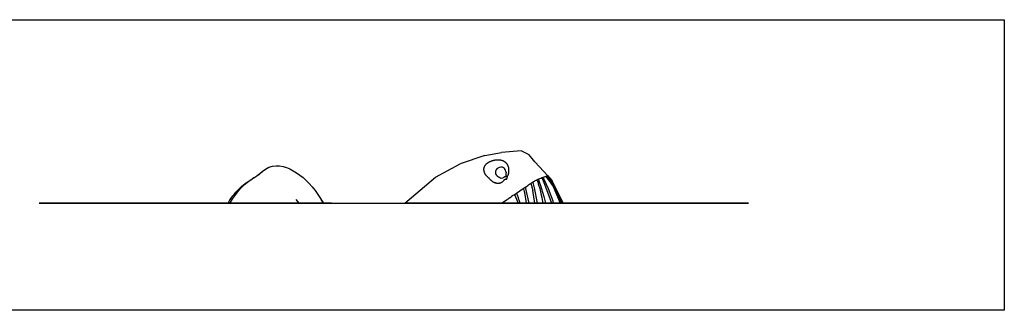
# Model space of a CAD drawing. Extents: x -7875 to 7875, y -6153 to 6153.
# Drawn here: x -95 to 7875, y 3804 to 6153 of the extents above; entities that cross this region are included whole.
import ezdxf

# ---------------------------------------------------------------- set-up
doc = ezdxf.new("R2010")
doc.units = 0
doc.layers.get('0').update_dxf_attribs({"linetype": 'CONTINUOUS'})

msp = doc.modelspace()

# ---------------------------------------------------------------- linework, layer by layer
for p, q in [((-2506, 6153.1), (7875, 6153.1)), ((7875, 6153.1), (7875, 3804.1)), ((3670.7, 5055.9), (3471.4, 4988.4)), ((3670.7, 5055.9), (3804.4, 5079.7)), ((3962.9, 5092.4), (3804.4, 5079.7)), ((4028, 5060), (3962.9, 5092.4)), ((4073.8, 5005.5), (4028, 5060)), ((1867.2, 4925.8), (1894.2, 4945.9)), ((1894.2, 4945.9), (1922.6, 4960.4)), ((1922.6, 4960.4), (1951.1, 4969.2)), ((1951.1, 4969.2), (1979.8, 4972.9)), ((1979.8, 4972.9), (2008.3, 4972)), ((2008.3, 4972), (2036.6, 4967)), ((2036.6, 4967), (2064.6, 4958.5)), ((2064.6, 4958.5), (2092.2, 4947)), ((2092.2, 4947), (2119.4, 4932.7)), ((3271.5, 4879.9), (3471.4, 4988.4)), ((3662.5, 4945.9), (3662.6, 4946.2)), ((3662.5, 4945.3), (3662.5, 4945.9)), ((3662.5, 4944.3), (3662.5, 4945.3)), ((3662.5, 4943.9), (3662.5, 4944.3)), ((3662.5, 4943.2), (3662.5, 4943.9)), ((3662.6, 4942), (3662.5, 4943.2)), ((3662.6, 4947.8), (3662.7, 4948.7)), ((3662.6, 4947), (3662.6, 4947.8)), ((3662.6, 4946.2), (3662.6, 4947)), ((3662.6, 4940.8), (3662.6, 4942)), ((3662.7, 4948.7), (3662.8, 4949.5)), ((3662.8, 4949.5), (3662.9, 4950.3)), ((3662.9, 4950.3), (3663, 4951.1)), ((3663, 4951.1), (3663.1, 4951.9)), ((3663.1, 4951.9), (3663.3, 4952.8)), ((3663.3, 4952.8), (3663.4, 4953.6)), ((3663.4, 4953.6), (3663.6, 4954.4)), ((3663.6, 4954.4), (3663.8, 4955.3)), ((3663.8, 4955.3), (3664, 4956.1)), ((3664, 4956.1), (3664.2, 4957)), ((3664.2, 4957), (3664.5, 4957.8)), ((3664.5, 4957.8), (3664.7, 4958.6)), ((3664.7, 4958.6), (3665, 4959.5)), ((3665, 4959.6), (3665.3, 4960.2)), ((3665, 4959.5), (3665, 4959.6)), ((3665.3, 4960.2), (3665.6, 4961)), ((3665.6, 4961), (3665.9, 4961.8)), ((3665.9, 4961.8), (3666.2, 4962.7)), ((3666.2, 4962.7), (3666.5, 4963.5)), ((3666.5, 4963.5), (3666.9, 4964.4)), ((3666.9, 4964.4), (3667.3, 4965.2)), ((3667.3, 4965.2), (3667.7, 4966.1)), ((3667.7, 4966.1), (3668.1, 4967)), ((3668.1, 4967), (3668.5, 4967.8)), ((3668.5, 4967.8), (3668.9, 4968.7)), ((3668.9, 4968.7), (3669.4, 4969.5)), ((3669.4, 4969.5), (3669.8, 4970.4)), ((3669.8, 4970.4), (3670.3, 4971.3)), ((3670.3, 4971.3), (3670.8, 4972.1)), ((3670.8, 4972.1), (3671.3, 4973)), ((3671.3, 4973), (3671.8, 4973.8)), ((3671.8, 4973.8), (3672.4, 4974.7)), ((3672.4, 4974.7), (3672.9, 4975.6)), ((3672.9, 4975.6), (3673.5, 4976.4)), ((3673.5, 4976.4), (3674, 4977.1)), ((3674, 4977.1), (3674.1, 4977.3)), ((3674.1, 4977.3), (3674.5, 4977.8)), ((3674.5, 4977.8), (3674.7, 4978)), ((3674.7, 4978), (3675.3, 4978.9)), ((3675.3, 4978.9), (3675.9, 4979.8)), ((3675.9, 4979.8), (3676.5, 4980.6)), ((3676.5, 4980.6), (3677.2, 4981.5)), ((3677.2, 4981.5), (3677.9, 4982.3)), ((3677.9, 4982.3), (3678.5, 4983.2)), ((3678.5, 4983.2), (3679.2, 4984)), ((3679.2, 4984), (3679.9, 4984.9)), ((3679.9, 4984.9), (3680.6, 4985.7)), ((3680.6, 4985.7), (3681.4, 4986.6)), ((3681.4, 4986.6), (3682.1, 4987.4)), ((3682.1, 4987.4), (3682.5, 4987.9)), ((3682.5, 4987.9), (3682.9, 4988.2)), ((3682.9, 4988.2), (3683.6, 4988.9)), ((3683.6, 4988.9), (3684.4, 4989.5)), ((3684.4, 4989.5), (3685.2, 4990.2)), ((3685.2, 4990.2), (3686, 4990.9)), ((3686, 4990.9), (3686.8, 4991.5)), ((3686.8, 4991.5), (3687.6, 4992.2)), ((3687.6, 4992.2), (3688.5, 4992.8)), ((3688.5, 4992.8), (3689.3, 4993.5)), ((3689.3, 4993.5), (3690.2, 4994.1)), ((3690.2, 4994.1), (3691, 4994.7)), ((3691, 4994.7), (3691.1, 4994.7)), ((3691.1, 4994.7), (3691.9, 4995.4)), ((3691.9, 4995.4), (3692.5, 4995.9)), ((3692.5, 4995.9), (3692.8, 4996.1)), ((3692.8, 4996.1), (3693.7, 4996.7)), ((3693.7, 4996.7), (3694.7, 4997.3)), ((3694.7, 4997.3), (3695.6, 4997.9)), ((3695.6, 4997.9), (3696.5, 4998.5)), ((3696.5, 4998.5), (3697.5, 4999.1)), ((3697.5, 4999.1), (3698.4, 4999.7)), ((3698.4, 4999.7), (3699.4, 5000.3)), ((3699.4, 5000.3), (3700.4, 5000.9)), ((3700.4, 5000.9), (3701.4, 5001.4)), ((3701.4, 5001.4), (3702.4, 5002)), ((3702.4, 5002), (3703.4, 5002.6)), ((3703.4, 5002.6), (3704.4, 5003.1)), ((3704.4, 5003.1), (3705.4, 5003.6)), ((3705.4, 5003.6), (3706.5, 5004.2)), ((3706.5, 5004.2), (3707.5, 5004.7)), ((3707.5, 5004.7), (3708.6, 5005.2)), ((3708.6, 5005.2), (3709.6, 5005.7)), ((3709.6, 5005.7), (3710.7, 5006.2)), ((3710.7, 5006.2), (3711.8, 5006.7)), ((3712.9, 5007.2), (3711.8, 5006.7)), ((3712.9, 5007.2), (3714, 5007.7)), ((3714, 5007.7), (3715.1, 5008.1)), ((3715.1, 5008.1), (3716.2, 5008.6)), ((3716.2, 5008.6), (3717.3, 5009.1)), ((3717.3, 5009.1), (3718.4, 5009.5)), ((3718.4, 5009.5), (3719.4, 5009.9)), ((3719.4, 5009.9), (3719.6, 5009.9)), ((3719.6, 5009.9), (3720.7, 5010.4)), ((3720.7, 5010.4), (3721.8, 5010.9)), ((3721.8, 5010.9), (3723, 5011.3)), ((3723, 5011.3), (3724.2, 5011.8)), ((3724.2, 5011.8), (3725.3, 5012.2)), ((3725.3, 5012.2), (3726.5, 5012.7)), ((3726.5, 5012.7), (3727.7, 5013.1)), ((3727.7, 5013.1), (3728.9, 5013.5)), ((3728.9, 5013.5), (3730, 5013.9)), ((3730, 5013.9), (3731.2, 5014.3)), ((3731.2, 5014.3), (3732.4, 5014.6)), ((3732.4, 5014.6), (3733.6, 5015)), ((3733.6, 5015), (3734.8, 5015.4)), ((3734.8, 5015.4), (3736, 5015.7)), ((3736, 5015.7), (3737.3, 5016)), ((3738.5, 5016.4), (3737.3, 5016)), ((3738.5, 5016.4), (3739.7, 5016.7)), ((3739.7, 5016.7), (3740.9, 5017)), ((3740.9, 5017), (3742.2, 5017.3)), ((3742.2, 5017.3), (3743.4, 5017.6)), ((3743.4, 5017.6), (3743.7, 5017.6)), ((3743.7, 5017.6), (3744.6, 5017.8)), ((3744.6, 5017.8), (3745.9, 5018)), ((3745.9, 5018), (3747.1, 5018.2)), ((3747.1, 5018.2), (3748.4, 5018.4)), ((3748.4, 5018.4), (3749.6, 5018.6)), ((3749.6, 5018.6), (3750.8, 5018.8)), ((3750.8, 5018.8), (3752.1, 5019)), ((3752.1, 5019), (3753.3, 5019.2)), ((3753.3, 5019.2), (3754.6, 5019.4)), ((3754.6, 5019.4), (3755.9, 5019.6)), ((3755.9, 5019.6), (3757.1, 5019.8)), ((3757.1, 5019.8), (3758.4, 5019.9)), ((3758.4, 5019.9), (3759.6, 5020.1)), ((3759.6, 5020.1), (3760.9, 5020.2)), ((3760.9, 5020.2), (3762.1, 5020.4)), ((3762.1, 5020.4), (3763.4, 5020.5)), ((3763.2, 4940.6), (3768.5, 4947.7)), ((3763.4, 5020.5), (3764.7, 5020.7)), ((3764.7, 5020.7), (3765.9, 5020.8)), ((3765.9, 5020.8), (3766.8, 5020.9)), ((3766.8, 5020.9), (3767.2, 5020.9)), ((3767.2, 5020.9), (3768.4, 5021)), ((3768.4, 5021), (3769.7, 5021)), ((3768.5, 4947.7), (3769.6, 4949.3)), ((3769.6, 4949.3), (3778.1, 4957)), ((3769.7, 5021), (3770.9, 5021)), ((3770.9, 5021), (3772.2, 5021.1)), ((3772.2, 5021.1), (3773.4, 5021.1)), ((3773.4, 5021.1), (3774.7, 5021.1)), ((3774.7, 5021.1), (3775.9, 5021.1)), ((3775.9, 5021.1), (3777.2, 5021.1)), ((3777.2, 5021.1), (3778.4, 5021.1)), ((3778.1, 4957), (3788.2, 4962)), ((3778.4, 5021.1), (3779.7, 5021)), ((3779.7, 5021), (3780.9, 5021)), ((3780.9, 5021), (3782.1, 5020.9)), ((3782.1, 5020.9), (3783.4, 5020.8)), ((3783.4, 5020.8), (3784.6, 5020.8)), ((3784.6, 5020.8), (3785.8, 5020.7)), ((3785.8, 5020.7), (3787, 5020.6)), ((3787, 5020.6), (3788.3, 5020.5)), ((3788.2, 4962), (3789.2, 4962.2)), ((3788.3, 5020.5), (3789.5, 5020.3)), ((3789.2, 4962.2), (3799.1, 4963.6)), ((3789.5, 5020.3), (3790.7, 5020.2)), ((3790.7, 5020.2), (3791.9, 5020)), ((3791.9, 5020), (3793.1, 5019.9)), ((3793.1, 5019.9), (3794.3, 5019.7)), ((3794.3, 5019.7), (3795.5, 5019.5)), ((3795.5, 5019.5), (3796.7, 5019.3)), ((3796.7, 5019.3), (3797.8, 5019.1)), ((3797.8, 5019.1), (3799, 5018.9)), ((3799, 5018.9), (3800.2, 5018.7)), ((3799.1, 4963.6), (3802.9, 4963.6)), ((3800.2, 5018.7), (3801.4, 5018.5)), ((3801.4, 5018.5), (3802.5, 5018.2)), ((3802.5, 5018.2), (3803.7, 5018)), ((3802.9, 4963.6), (3810.1, 4962.8)), ((3803.7, 5018), (3804.8, 5017.7)), ((3804.8, 5017.7), (3805.9, 5017.4)), ((3805.9, 5017.4), (3807.1, 5017.1)), ((3807.1, 5017.1), (3808.2, 5016.8)), ((3808.2, 5016.8), (3809.3, 5016.5)), ((3809.3, 5016.5), (3810.4, 5016.2)), ((3810.1, 4962.8), (3820.4, 4958.6)), ((3810.4, 5016.2), (3811.5, 5015.9)), ((3811.5, 5015.9), (3812.6, 5015.5)), ((3812.6, 5015.5), (3813.7, 5015.2)), ((3813.7, 5015.2), (3814.8, 5014.8)), ((3814.8, 5014.8), (3815.9, 5014.4)), ((3815.9, 5014.4), (3816.9, 5014)), ((3816.9, 5014), (3818, 5013.7)), ((3818, 5013.7), (3819, 5013.2)), ((3819, 5013.2), (3820, 5012.8)), ((3820, 5012.8), (3820, 5012.8)), ((3820, 5012.8), (3820.5, 5012.5)), ((3820.1, 5012.5), (3820, 5012.8)), ((3820.6, 5012.5), (3820.1, 5012.5)), ((3820.4, 4958.6), (3825.4, 4954.7)), ((3820.5, 5012.5), (3820.6, 5012.5)), ((3820.6, 5012.5), (3821.1, 5012.2)), ((3821.1, 5012.2), (3822.1, 5011.5)), ((3822.1, 5011.5), (3823.1, 5010.8)), ((3823.1, 5010.8), (3824.1, 5010.1)), ((3824.1, 5010.1), (3825.1, 5009.4)), ((3825.1, 5009.4), (3826.1, 5008.7)), ((3829.4, 4950.1), (3825.4, 4954.7)), ((3826.1, 5008.7), (3827, 5008)), ((3827, 5008), (3828, 5007.3)), ((3828, 5007.3), (3828.9, 5006.6)), ((3828.9, 5006.6), (3829.9, 5005.8)), ((3833.4, 4943.4), (3829.4, 4950.1)), ((3829.9, 5005.8), (3830.8, 5005.1)), ((3830.8, 5005.1), (3831.7, 5004.4)), ((3831.7, 5004.4), (3832.6, 5003.6)), ((3832.6, 5003.6), (3833.5, 5002.9)), ((3834, 4942.3), (3833.4, 4943.4)), ((3833.5, 5002.9), (3834.4, 5002.1)), ((3836.5, 4938.1), (3834, 4942.3)), ((3834.4, 5002.1), (3835.3, 5001.3)), ((3835.3, 5001.3), (3836.1, 5000.6)), ((3836.1, 5000.6), (3837, 4999.8)), ((3837, 4999.8), (3837.8, 4999)), ((3837.8, 4999), (3838.6, 4998.2)), ((3838.6, 4998.2), (3839.4, 4997.4)), ((3839.4, 4997.4), (3840.2, 4996.6)), ((3840.2, 4996.6), (3840.7, 4996.2)), ((3840.7, 4996.2), (3841, 4995.8)), ((3841, 4995.8), (3841.8, 4994.8)), ((3841.8, 4994.8), (3842.4, 4994.1)), ((3842.4, 4994.1), (3842.6, 4993.9)), ((3842.6, 4993.9), (3843.3, 4993)), ((3843.3, 4993), (3844.1, 4992.2)), ((3844.1, 4992.2), (3844.8, 4991.4)), ((3844.8, 4991.4), (3845.5, 4990.5)), ((3845.5, 4990.5), (3846.2, 4989.7)), ((3846.2, 4989.7), (3846.9, 4988.8)), ((3846.9, 4988.8), (3847.6, 4988)), ((3847.6, 4988), (3848.2, 4987.1)), ((3848.2, 4987.1), (3848.9, 4986.3)), ((3848.9, 4986.3), (3849.5, 4985.4)), ((3849.5, 4985.4), (3850.1, 4984.5)), ((3850.1, 4984.5), (3850.7, 4983.7)), ((3850.7, 4983.7), (3851.3, 4982.8)), ((3851.3, 4982.8), (3851.9, 4981.9)), ((3851.9, 4981.9), (3852.4, 4981.1)), ((3852.4, 4981.1), (3853, 4980.2)), ((3853, 4980.2), (3853.1, 4980.1)), ((3853.1, 4980.1), (3853.5, 4978.6)), ((3853.5, 4978.6), (3854, 4977)), ((3854, 4977), (3854.6, 4975.3)), ((3854.6, 4975.3), (3855, 4973.7)), ((3855, 4973.7), (3855.5, 4972)), ((3855.5, 4972), (3855.7, 4971.5)), ((3855.7, 4971.5), (3856, 4970.8)), ((3856, 4970.8), (3856.4, 4969.9)), ((3856.4, 4969.9), (3856.9, 4969)), ((3856.9, 4969), (3857.3, 4968)), ((3857.3, 4968), (3857.7, 4967.1)), ((3857.7, 4967.1), (3858.1, 4966.2)), ((3858.1, 4966.2), (3858.4, 4965.2)), ((3858.4, 4965.2), (3858.8, 4964.3)), ((3858.8, 4964.3), (3859.1, 4963.4)), ((3859.1, 4963.4), (3859.5, 4962.5)), ((3859.5, 4962.5), (3859.8, 4961.6)), ((3859.8, 4961.6), (3860.1, 4960.6)), ((3860.1, 4960.6), (3860.4, 4959.7)), ((3860.4, 4959.7), (3860.6, 4958.8)), ((3860.6, 4958.8), (3860.8, 4958.2)), ((3860.8, 4958.2), (3860.9, 4957.7)), ((3860.9, 4957.7), (3861.1, 4956)), ((3861.1, 4956), (3861.3, 4954.3)), ((3861.3, 4954.3), (3861.4, 4953.3)), ((3861.4, 4953.3), (3861.5, 4952.7)), ((3861.5, 4952.7), (3861.7, 4951.3)), ((3861.7, 4951.3), (3861.9, 4949.9)), ((3861.9, 4949.9), (3862, 4948.5)), ((3862, 4948.5), (3862.2, 4947.1)), ((3862.2, 4947.1), (3862.3, 4945.7)), ((3862.3, 4945.7), (3862.4, 4944.4)), ((3862.4, 4944.4), (3862.5, 4943)), ((3862.5, 4943), (3862.6, 4941.6)), ((4113, 4964.7), (4073.8, 5005.5)), ((4176.2, 4893.7), (4113, 4964.7)), ((1774.3, 4859), (1797.1, 4873.9)), ((1797.1, 4873.9), (1797.8, 4874.4)), ((1799.6, 4875.5), (1797.8, 4874.4)), ((1799.6, 4875.5), (1823.2, 4891.2)), ((1799.6, 4875.5), (1825.1, 4890.9)), ((1823.2, 4891.2), (1826.6, 4893.4)), ((1826.6, 4893.4), (1848.8, 4907.5)), ((1826.6, 4893.4), (1841.5, 4904)), ((1841.5, 4904), (1846.9, 4907.9)), ((1841.5, 4904), (1845.2, 4907)), ((1845.2, 4907), (1852.2, 4912.3)), ((1852.2, 4912.3), (1871.1, 4926.8)), ((1852.2, 4912.3), (1858.7, 4917.8)), ((1858.7, 4917.8), (1869.6, 4926.9)), ((1858.7, 4917.8), (1862.3, 4921.1)), ((1862.3, 4921.1), (1868.3, 4926.5)), ((1862.3, 4921.1), (1864.8, 4923.5)), ((1864.8, 4923.5), (1866.3, 4925)), ((1867.2, 4925.8), (1866.3, 4925)), ((2119.4, 4932.7), (2146.2, 4916)), ((2146.2, 4916), (2172.5, 4897.2)), ((2172.5, 4897.2), (2198.4, 4876.3)), ((2198.4, 4876.3), (2223.8, 4853.5)), ((3021.6, 4669.2), (3271.5, 4879.9)), ((3662.7, 4939.6), (3662.6, 4940.8)), ((3662.8, 4938.4), (3662.7, 4939.6)), ((3662.9, 4937.3), (3662.8, 4938.4)), ((3663, 4936.1), (3662.9, 4937.3)), ((3663.1, 4934.9), (3663, 4936.1)), ((3663.2, 4933.8), (3663.1, 4934.9)), ((3663.4, 4932.6), (3663.2, 4933.8)), ((3663.6, 4931.4), (3663.4, 4932.6)), ((3663.7, 4930.3), (3663.6, 4931.4)), ((3663.9, 4929.1), (3663.7, 4930.3)), ((3664.2, 4928), (3663.9, 4929.1)), ((3664.4, 4927), (3664.2, 4928)), ((3664.4, 4926.9), (3664.4, 4927)), ((3664.6, 4926), (3664.4, 4926.9)), ((3664.8, 4925.3), (3664.6, 4926)), ((3664.9, 4925), (3664.8, 4925.3)), ((3665.2, 4923.9), (3664.9, 4925)), ((3665.5, 4922.8), (3665.2, 4923.9)), ((3665.8, 4921.7), (3665.5, 4922.8)), ((3666.1, 4920.6), (3665.8, 4921.7)), ((3666.5, 4919.5), (3666.1, 4920.6)), ((3666.8, 4918.4), (3666.5, 4919.5)), ((3667.2, 4917.4), (3666.8, 4918.4)), ((3667.6, 4916.3), (3667.2, 4917.4)), ((3668, 4915.2), (3667.6, 4916.3)), ((3668.4, 4914.2), (3668, 4915.2)), ((3668.8, 4913.1), (3668.4, 4914.2)), ((3669.3, 4912.1), (3668.8, 4913.1)), ((3669.7, 4911.1), (3669.3, 4912.1)), ((3670.2, 4910.1), (3669.7, 4911.1)), ((3670.7, 4909.1), (3670.2, 4910.1)), ((3671.2, 4908.3), (3670.7, 4909.1)), ((3670.7, 4909.1), (3670.7, 4909.1)), ((3671.4, 4907.9), (3671.2, 4908.3)), ((3671.7, 4907.3), (3671.4, 4907.9)), ((3672.3, 4906.3), (3671.7, 4907.3)), ((3672.8, 4905.4), (3672.3, 4906.3)), ((3673.4, 4904.4), (3672.8, 4905.4)), ((3674, 4903.4), (3673.4, 4904.4)), ((3674.5, 4902.5), (3674, 4903.4)), ((3675.2, 4901.5), (3674.5, 4902.5)), ((3675.8, 4900.6), (3675.2, 4901.5)), ((3676.4, 4899.7), (3675.8, 4900.6)), ((3677, 4898.8), (3676.4, 4899.7)), ((3677.7, 4897.9), (3677, 4898.8)), ((3678.4, 4897), (3677.7, 4897.9)), ((3679.1, 4896.1), (3678.4, 4897)), ((3679.8, 4895.2), (3679.1, 4896.1)), ((3680.5, 4894.3), (3679.8, 4895.2)), ((3681.2, 4893.5), (3680.5, 4894.3)), ((3681.9, 4892.7), (3681.2, 4893.5)), ((3682.4, 4892.1), (3681.9, 4892.7)), ((3682.4, 4892.1), (3682.7, 4891.9)), ((3682.7, 4891.9), (3682.9, 4891.7)), ((3682.9, 4891.7), (3683.5, 4891.1)), ((3683.5, 4891.1), (3684.2, 4890.3)), ((3684.2, 4890.3), (3685, 4889.5)), ((3685, 4889.5), (3685.8, 4888.7)), ((3685.8, 4888.7), (3686.6, 4887.9)), ((3686.6, 4887.9), (3687.5, 4887.1)), ((3687.5, 4887.1), (3688.3, 4886.4)), ((3688.3, 4886.4), (3688.9, 4885.8)), ((3688.9, 4885.8), (3689.1, 4885.6)), ((3689.1, 4885.6), (3690, 4884.7)), ((3690, 4884.7), (3690.9, 4883.8)), ((3690.9, 4883.8), (3691.8, 4882.9)), ((3691.8, 4882.9), (3692.6, 4882)), ((3692.6, 4882), (3693.6, 4881.1)), ((3693.6, 4881.1), (3694.5, 4880.2)), ((3694.5, 4880.2), (3695.4, 4879.3)), ((3695.4, 4879.3), (3696.3, 4878.5)), ((3696.3, 4878.5), (3697.3, 4877.6)), ((3697.3, 4877.6), (3698.2, 4876.8)), ((3698.2, 4876.8), (3699.2, 4876)), ((3699.2, 4876), (3700.2, 4875.2)), ((3700.2, 4875.2), (3700.9, 4874.6)), ((3700.9, 4874.6), (3701.2, 4874.2)), ((3701.2, 4874.2), (3702.2, 4872.8)), ((3702.2, 4872.8), (3702.5, 4872.4)), ((3702.5, 4872.4), (3703.2, 4871.5)), ((3703.2, 4871.5), (3704.2, 4870.4)), ((3704.2, 4870.4), (3705.2, 4869.2)), ((3705.2, 4869.2), (3706.3, 4868.1)), ((3706.3, 4868.1), (3707.3, 4867)), ((3707.3, 4867), (3708.4, 4865.9)), ((3708.4, 4865.9), (3709.4, 4864.8)), ((3709.4, 4864.8), (3710.5, 4863.7)), ((3710.5, 4863.7), (3711.6, 4862.6)), ((3711.6, 4862.6), (3712.6, 4861.6)), ((3758.2, 4919), (3759.1, 4928)), ((3758.3, 4918.5), (3758.2, 4919)), ((3759.9, 4907.9), (3758.3, 4918.5)), ((3759.1, 4928), (3759.3, 4929.6)), ((3759.3, 4929.6), (3762.6, 4939.1)), ((3760, 4907.2), (3759.9, 4907.9)), ((3764, 4898.7), (3760, 4907.2)), ((3762.6, 4939.1), (3763.2, 4940.6)), ((3764.6, 4897.3), (3764, 4898.7)), ((3771.6, 4887.6), (3764.6, 4897.3)), ((3772.4, 4887), (3771.6, 4887.6)), ((3780.6, 4880.9), (3772.4, 4887)), ((3783.4, 4879.7), (3780.6, 4880.9)), ((3791, 4873.7), (3783.4, 4879.7)), ((3802, 4870.1), (3791, 4873.7)), ((3812.9, 4871.4), (3802, 4870.1)), ((3823, 4877.4), (3812.9, 4871.4)), ((3827.1, 4882.5), (3823, 4877.4)), ((3827.6, 4882.8), (3827.1, 4882.5)), ((3829.9, 4884.7), (3827.6, 4882.8)), ((3829.7, 4861), (3830.6, 4862.3)), ((3831.5, 4883.6), (3829.9, 4884.7)), ((3830.6, 4862.3), (3830.9, 4862.7)), ((3830.9, 4862.7), (3831.5, 4862.8)), ((3837.9, 4882.8), (3831.5, 4883.6)), ((3831.5, 4862.8), (3832.4, 4863.1)), ((3832.4, 4863.1), (3833.3, 4863.3)), ((3833.3, 4863.3), (3834.2, 4863.6)), ((3834.2, 4863.6), (3835.1, 4863.9)), ((3835.1, 4863.9), (3835.9, 4864.3)), ((3835.9, 4864.3), (3836.8, 4864.6)), ((3841, 4925.6), (3836.5, 4938.1)), ((3836.8, 4864.6), (3837.6, 4865)), ((3837.6, 4865), (3837.8, 4865.1)), ((3837.8, 4865.1), (3838.1, 4865.6)), ((3838.3, 4883.2), (3837.9, 4882.8)), ((3838.1, 4865.6), (3838.5, 4865.9)), ((3838.5, 4884), (3838.3, 4883.2)), ((3838.7, 4884.8), (3838.5, 4884)), ((3838.5, 4866), (3839.3, 4865.8)), ((3838.5, 4865.9), (3838.5, 4866)), ((3841.1, 4898.4), (3838.7, 4884.8)), ((3839.3, 4865.8), (3840.1, 4865.5)), ((3840.1, 4865.5), (3840.9, 4865.3)), ((3840.9, 4865.3), (3841.6, 4865.1)), ((3841.7, 4921.1), (3841, 4925.6)), ((3841.1, 4898.4), (3841.8, 4899.9)), ((3841.6, 4865.1), (3842.4, 4864.9)), ((3841.7, 4921.1), (3842.1, 4916.4)), ((3841.8, 4899.9), (3842.9, 4910.9)), ((3842.9, 4910.9), (3842.1, 4916.4)), ((3842.4, 4864.9), (3843.2, 4864.8)), ((3843.2, 4864.8), (3843.9, 4864.6)), ((3843.9, 4864.6), (3844.6, 4864.5)), ((3844.6, 4864.5), (3845.3, 4864.5)), ((3845.3, 4864.5), (3846, 4864.5)), ((3846, 4864.5), (3846.7, 4864.5)), ((3846.7, 4864.5), (3847, 4864.5)), ((3847, 4864.5), (3847.4, 4865.2)), ((3847.4, 4865.2), (3847.7, 4865.7)), ((3847.7, 4865.7), (3848.1, 4866.4)), ((3848.1, 4866.4), (3848.3, 4866.8)), ((3848.3, 4866.8), (3848.7, 4868.2)), ((3848.7, 4868.2), (3849.4, 4870.3)), ((3849.4, 4870.3), (3850, 4872.4)), ((3850, 4872.4), (3850.6, 4874.6)), ((3850.6, 4874.6), (3851.2, 4876.8)), ((3851.2, 4876.8), (3851.8, 4879)), ((3851.8, 4879), (3852.3, 4881.3)), ((3852.3, 4881.3), (3852.9, 4883.5)), ((3852.9, 4883.5), (3853.4, 4885.8)), ((3853.4, 4885.8), (3853.9, 4888.1)), ((3853.9, 4888.1), (3854.4, 4890.5)), ((3854.4, 4890.5), (3854.9, 4892.7)), ((3855.4, 4893.7), (3854.9, 4892.8)), ((3854.9, 4892.8), (3854.9, 4892.7)), ((3855.9, 4894.7), (3855.4, 4893.7)), ((3856.3, 4895.7), (3855.9, 4894.7)), ((3856.8, 4896.7), (3856.3, 4895.7)), ((3857.2, 4897.7), (3856.8, 4896.7)), ((3857.6, 4898.8), (3857.2, 4897.7)), ((3858, 4899.8), (3857.6, 4898.8)), ((3858.4, 4900.9), (3858, 4899.8)), ((3858.7, 4901.9), (3858.4, 4900.9)), ((3859.1, 4903), (3858.7, 4901.9)), ((3859.4, 4904.1), (3859.1, 4903)), ((3859.7, 4905.2), (3859.4, 4904.1)), ((3860, 4906.4), (3859.7, 4905.2)), ((3860.1, 4906.8), (3860, 4906.4)), ((3860.1, 4906.8), (3860.3, 4908.2)), ((3860.3, 4908.2), (3860.6, 4910.6)), ((3860.8, 4912.9), (3860.6, 4910.6)), ((3861, 4915.3), (3860.8, 4912.9)), ((3861.2, 4916.8), (3861, 4915.3)), ((3861.3, 4917.3), (3861.2, 4916.8)), ((3861.5, 4918.5), (3861.3, 4917.3)), ((3861.7, 4919.8), (3861.5, 4918.5)), ((3861.8, 4921), (3861.7, 4919.8)), ((3862, 4922.3), (3861.8, 4921)), ((3862.1, 4923.5), (3862, 4922.3)), ((3862.3, 4924.8), (3862.1, 4923.5)), ((3862.4, 4926.1), (3862.3, 4924.8)), ((3862.5, 4927.4), (3862.4, 4926.1)), ((3862.6, 4928.7), (3862.5, 4927.4)), ((3862.6, 4941.6), (3862.6, 4940.3)), ((3862.6, 4940.3), (3862.7, 4938.9)), ((3862.7, 4931.3), (3862.6, 4930)), ((3862.6, 4930), (3862.6, 4928.7)), ((3862.7, 4938.9), (3862.7, 4937.5)), ((3862.7, 4937.5), (3862.7, 4937.1)), ((3862.7, 4937.1), (3862.7, 4936)), ((3862.7, 4936), (3862.7, 4934.4)), ((3862.7, 4934.4), (3862.7, 4932.7)), ((3862.7, 4932.7), (3862.7, 4932.3)), ((3862.7, 4932.3), (3862.7, 4931.3)), ((4095.4, 4862.9), (4094.9, 4862.7)), ((4095.8, 4863.1), (4095.5, 4863)), ((4097.4, 4861.5), (4102.1, 4863.7)), ((4102.1, 4863.7), (4106.9, 4865.9)), ((4102.1, 4863.7), (4107.4, 4851)), ((4106.9, 4865.9), (4110.8, 4867.6)), ((4110.8, 4867.6), (4116.3, 4870.1)), ((4116.3, 4870.1), (4122.9, 4873)), ((4122.9, 4873), (4124.7, 4873.5)), ((4124.7, 4873.5), (4130.7, 4876.3)), ((4130.7, 4876.3), (4133.2, 4877.4)), ((4130.7, 4876.3), (4147.9, 4838.3)), ((4133.5, 4878.4), (4132.8, 4878.1)), ((4134, 4877.8), (4133.2, 4877.4)), ((4134, 4877.8), (4137.6, 4878.9)), ((4137.6, 4878.9), (4141.3, 4879.9)), ((4137.6, 4878.9), (4149, 4859.2)), ((4141.3, 4879.9), (4142.6, 4880.5)), ((4142.6, 4880.5), (4149.2, 4882.5)), ((4149.2, 4882.5), (4151.7, 4883.6)), ((4151.7, 4883.6), (4157.6, 4885.5)), ((4157.6, 4885.5), (4160.4, 4886.2)), ((4160.4, 4886.2), (4163.9, 4886.3)), ((4163.9, 4886.3), (4167.5, 4887.3)), ((4163.9, 4886.3), (4190.8, 4850.9)), ((4167.5, 4887.3), (4170.5, 4887.5)), ((4170.5, 4887.5), (4172, 4889.2)), ((4170.5, 4887.5), (4198.3, 4853.1)), ((4172, 4889.2), (4173.4, 4890.8)), ((4173.4, 4890.8), (4175, 4892.7)), ((4175, 4892.7), (4175.2, 4892.8)), ((4175.2, 4892.8), (4175.5, 4893.1)), ((4175.5, 4893.1), (4175.7, 4893.2)), ((4175.7, 4893.2), (4176, 4893.5)), ((4176, 4893.5), (4176.2, 4893.7)), ((4176, 4893.5), (4214.3, 4850.3)), ((4213.6, 4851.6), (4176.2, 4893.7)), ((1664, 4769.3), (1679.9, 4786.6)), ((1676.4, 4770.1), (1700.2, 4796.6)), ((1679.9, 4786.6), (1689.1, 4794.4)), ((1680.2, 4785.9), (1689.1, 4794.4)), ((1689.1, 4794.4), (1705.6, 4810.1)), ((1700.2, 4796.6), (1724.5, 4820)), ((1705.6, 4810.1), (1713.8, 4815.8)), ((1705.8, 4809.3), (1713.8, 4815.8)), ((1713.8, 4815.8), (1731.8, 4830.6)), ((1724.5, 4820), (1749.2, 4840.6)), ((1731.8, 4830.6), (1737.3, 4833.9)), ((1731.9, 4830), (1737.3, 4833.9)), ((1737.3, 4833.9), (1758.3, 4848.8)), ((1749.2, 4840.6), (1770.2, 4856)), ((1758.2, 4848.6), (1759, 4849.1)), ((1758.3, 4848.8), (1759, 4849.1)), ((1759, 4849.1), (1770.2, 4856)), ((1770.2, 4856), (1774.3, 4859)), ((2223.8, 4853.5), (2248.6, 4828.7)), ((2248.6, 4828.7), (2272.9, 4801.8)), ((2272.9, 4801.8), (2296.4, 4772.6)), ((3712.6, 4861.6), (3713.7, 4860.6)), ((3713.7, 4860.6), (3714.8, 4859.6)), ((3714.8, 4859.6), (3715.9, 4858.6)), ((3715.9, 4858.6), (3717.1, 4857.7)), ((3717.1, 4857.7), (3718.2, 4856.7)), ((3718.2, 4856.7), (3719.3, 4855.8)), ((3719.3, 4855.8), (3720.5, 4854.9)), ((3720.5, 4854.9), (3721.6, 4854)), ((3722.8, 4853.1), (3721.6, 4854)), ((3722.8, 4853.1), (3723.9, 4852.3)), ((3723.9, 4852.3), (3724.4, 4851.9)), ((3728.6, 4848.3), (3724.4, 4851.9)), ((3728.6, 4848.3), (3731, 4846.5)), ((3731, 4846.5), (3732.2, 4845.6)), ((3732.2, 4845.6), (3733.4, 4844.7)), ((3733.4, 4844.7), (3734.6, 4844)), ((3734.6, 4844), (3735.8, 4843.3)), ((3735.8, 4843.3), (3737, 4842.6)), ((3737, 4842.6), (3738.2, 4842)), ((3738.2, 4842), (3739.4, 4841.3)), ((3739.4, 4841.3), (3740.7, 4840.7)), ((3740.7, 4840.7), (3741.9, 4840.1)), ((3741.9, 4840.1), (3743.1, 4839.6)), ((3743.1, 4839.6), (3744.4, 4839)), ((3744.4, 4839), (3745.6, 4838.5)), ((3745.6, 4838.5), (3746.8, 4838)), ((3746.8, 4838), (3748.1, 4837.5)), ((3748.1, 4837.5), (3749.3, 4837)), ((3749.3, 4837), (3750.6, 4836.5)), ((3750.6, 4836.5), (3751.8, 4836.1)), ((3751.8, 4836.1), (3753.1, 4835.7)), ((3753.1, 4835.7), (3754.3, 4835.3)), ((3754.3, 4835.3), (3755.6, 4835)), ((3755.6, 4835), (3756.8, 4834.6)), ((3758.1, 4834.3), (3756.8, 4834.6)), ((3758.1, 4834.3), (3759.4, 4834)), ((3759.4, 4834), (3760.6, 4833.7)), ((3760.6, 4833.7), (3761.9, 4833.4)), ((3761.9, 4833.4), (3763.1, 4833.2)), ((3763.1, 4833.2), (3764.4, 4833)), ((3764.4, 4833), (3765.6, 4832.8)), ((3765.6, 4832.8), (3766.9, 4832.6)), ((3766.9, 4832.6), (3768.2, 4832.5)), ((3768.2, 4832.5), (3769.4, 4832.3)), ((3769.4, 4832.3), (3770.7, 4832.2)), ((3770.7, 4832.2), (3771.9, 4832.1)), ((3771.9, 4832.1), (3773.2, 4832.1)), ((3773.2, 4832.1), (3774.4, 4832)), ((3774.4, 4832), (3775.7, 4832)), ((3775.7, 4832), (3776.9, 4832)), ((3776.9, 4832), (3778.2, 4832)), ((3778.2, 4832), (3779.4, 4832.1)), ((3779.4, 4832.1), (3780.6, 4832.2)), ((3780.6, 4832.2), (3781.9, 4832.2)), ((3781.9, 4832.2), (3783.1, 4832.4)), ((3783.1, 4832.4), (3784.3, 4832.5)), ((3784.3, 4832.5), (3785.6, 4832.6)), ((3785.6, 4832.6), (3786.8, 4832.8)), ((3786.8, 4832.8), (3788, 4833)), ((3788, 4833), (3789.2, 4833.2)), ((3789.2, 4833.2), (3790.4, 4833.5)), ((3790.4, 4833.5), (3791.6, 4833.7)), ((3791.6, 4833.7), (3792.8, 4834)), ((3792.8, 4834), (3794, 4834.3)), ((3794, 4834.3), (3795.2, 4834.6)), ((3795.2, 4834.6), (3796.4, 4835)), ((3796.4, 4835), (3797.6, 4835.4)), ((3797.6, 4835.4), (3798.8, 4835.7)), ((3798.8, 4835.7), (3799.9, 4836.2)), ((3799.9, 4836.2), (3800.5, 4836.4)), ((3800.5, 4836.4), (3803.4, 4837.8)), ((3803.4, 4837.8), (3804.6, 4838.5)), ((3804.6, 4838.5), (3806.8, 4839.8)), ((3806.8, 4839.8), (3808, 4840.6)), ((3808, 4840.6), (3810.2, 4842.1)), ((3810.2, 4842.1), (3812.4, 4843.7)), ((3812.4, 4843.7), (3814.5, 4845.4)), ((3814.5, 4845.4), (3815.6, 4846.2)), ((3815.6, 4846.2), (3818.8, 4849)), ((3818.8, 4849), (3820.8, 4851)), ((3820.8, 4851), (3822.9, 4853.1)), ((3822.9, 4853.1), (3825.8, 4856.4)), ((3825.8, 4856.4), (3826.6, 4857.3)), ((3826.6, 4857.3), (3826.8, 4857.5)), ((3826.8, 4857.5), (3827.3, 4858)), ((3827.3, 4858), (3827.8, 4858.6)), ((3827.8, 4858.6), (3828.7, 4859.8)), ((3828.7, 4859.8), (3829.7, 4861)), ((3927.3, 4751), (3981.3, 4788.4)), ((3981.3, 4788.4), (3988.7, 4793.7)), ((3981.3, 4788.4), (3984.3, 4778.1)), ((3988.7, 4793.7), (3989.7, 4794.4)), ((3989.7, 4794.4), (3994, 4797.5)), ((3994, 4797.5), (3996.2, 4798.7)), ((3996.2, 4798.7), (3997.2, 4799.3)), ((3997.2, 4799.3), (4002.1, 4802.2)), ((3997.2, 4799.3), (4025.8, 4669.2)), ((4002.1, 4802.2), (4003.3, 4803)), ((4003.3, 4803), (4017.1, 4812.7)), ((4017.1, 4812.7), (4023.8, 4817.2)), ((4023.8, 4817.2), (4031.6, 4822.4)), ((4031.6, 4822.4), (4042.1, 4829.5)), ((4042.1, 4829.5), (4045.5, 4831.7)), ((4042.1, 4829.5), (4049.3, 4804.7)), ((4045.5, 4831.7), (4056.4, 4839.1)), ((4049.3, 4804.7), (4050.6, 4800.7)), ((4050.6, 4800.7), (4058.7, 4772.6)), ((4056.4, 4839.1), (4057.6, 4839.8)), ((4057.6, 4839.8), (4058, 4840.1)), ((4057.6, 4839.8), (4058.3, 4837.9)), ((4058, 4840.1), (4064.7, 4844.2)), ((4058, 4839.6), (4058, 4840.1)), ((4058, 4839.6), (4058.3, 4837.9)), ((4058.3, 4837.9), (4069.1, 4794.5)), ((4064.7, 4844.2), (4066.9, 4845.6)), ((4066.9, 4845.6), (4071.4, 4847.9)), ((4069.1, 4794.5), (4094.5, 4669.2)), ((4071.4, 4847.9), (4075.7, 4850.6)), ((4075.7, 4850.6), (4079.1, 4852.1)), ((4079.1, 4852.1), (4086.3, 4856.4)), ((4086.3, 4856.4), (4088, 4857.2)), ((4088, 4857.2), (4091.5, 4858.8)), ((4091.5, 4858.8), (4095.1, 4860.4)), ((4091.5, 4858.8), (4095.9, 4847.7)), ((4095.1, 4860.4), (4096.3, 4860.9)), ((4095.9, 4847.7), (4100.9, 4833.6)), ((4097.4, 4861.5), (4096.3, 4860.9)), ((4100.9, 4833.6), (4102.9, 4826.8)), ((4102.9, 4826.8), (4113.8, 4788.2)), ((4107.4, 4851), (4122.7, 4804.7)), ((4113.8, 4788.2), (4125.7, 4735)), ((4122.7, 4804.7), (4129.1, 4787.3)), ((4129.1, 4787.3), (4137.7, 4759.5)), ((4147.9, 4838.3), (4176.1, 4759.1)), ((4149, 4859.2), (4162.7, 4828.1)), ((4162.7, 4828.1), (4181.3, 4788.6)), ((4181.3, 4788.6), (4219.6, 4688.7)), ((4190.8, 4850.9), (4222.5, 4805.5)), ((4198.3, 4853.1), (4220.6, 4823.3)), ((4213.6, 4851.6), (4214.3, 4850.3)), ((4216.9, 4845.9), (4214.3, 4850.3)), ((4239.9, 4798.7), (4216.9, 4845.9)), ((4220.6, 4823.3), (4289.7, 4669.2)), ((4222.5, 4805.5), (4244.3, 4754.3)), ((4239.9, 4798.7), (4303.8, 4669.2)), ((4303.1, 4669.2), (4239.9, 4798.7)), ((1606.5, 4695.9), (1617.1, 4710.5)), ((1607.2, 4695.8), (1617.1, 4710.5)), ((1609.6, 4671.7), (1631, 4707.4)), ((1617.1, 4710.5), (1630.1, 4729.8)), ((1630.1, 4729.8), (1639.7, 4741)), ((1630.7, 4729.5), (1639.7, 4741)), ((1631, 4707.4), (1653.3, 4740.4)), ((1639.7, 4741), (1654.6, 4759.9)), ((1653.3, 4740.4), (1676.4, 4770.1)), ((1654.6, 4759.9), (1664, 4769.3)), ((1655.1, 4759.5), (1664, 4769.3)), ((2296.4, 4772.6), (2319.1, 4741.2)), ((2319.1, 4741.2), (2340.9, 4707.4)), ((2340.9, 4707.4), (2361.7, 4671.5)), ((3849.6, 4699.7), (3854.9, 4703.2)), ((3854.9, 4703.2), (3857.5, 4705)), ((3857.5, 4705), (3863, 4708.7)), ((3863, 4708.7), (3865.1, 4710)), ((3865.1, 4710), (3873.4, 4715.6)), ((3873.4, 4715.6), (3875.7, 4717)), ((3875.7, 4717), (3883.9, 4722.4)), ((3883.9, 4722.4), (3886.3, 4723.9)), ((3894.3, 4729.2), (3886.3, 4723.9)), ((3894.3, 4729.2), (3896.8, 4730.8)), ((3904.7, 4736), (3896.8, 4730.8)), ((3904.7, 4736), (3906.9, 4737.2)), ((3906.9, 4737.2), (3910.8, 4739.8)), ((3910.8, 4739.8), (3914.7, 4742.3)), ((3910.8, 4739.8), (3938.8, 4669.2)), ((3914.7, 4742.3), (3927.3, 4751)), ((3927.3, 4751), (3929.6, 4744.2)), ((3929.6, 4744.2), (3931.8, 4737.4)), ((3931.8, 4737.4), (3934.1, 4730.6)), ((3934.1, 4730.6), (3936.3, 4723.8)), ((3936.3, 4723.8), (3938.5, 4717)), ((3938.5, 4717), (3940.7, 4710.1)), ((3940.7, 4710.1), (3942.9, 4703.3)), ((3942.9, 4703.3), (3945.1, 4696.5)), ((3984.3, 4778.1), (3985.1, 4774)), ((3985.1, 4774), (3988.3, 4763.4)), ((3988.3, 4763.4), (3989.7, 4755.4)), ((3989.7, 4755.4), (4004.5, 4669.2)), ((4058.7, 4772.6), (4058.8, 4772)), ((4074.3, 4669.2), (4058.8, 4772)), ((4125.7, 4735), (4130.5, 4716.3)), ((4130.5, 4716.3), (4137.2, 4684.3)), ((4137.7, 4759.5), (4146.8, 4724.9)), ((4146.8, 4724.9), (4159.6, 4669.2)), ((4176.1, 4759.1), (4208.7, 4669.2)), ((4244.3, 4754.3), (4278.8, 4669.2)), ((75.7, 4669.1), (62, 4669.1)), ((62, 4669.1), (63, 4669.1)), ((63, 4669.1), (78.6, 4669.1)), ((103.9, 4669.1), (75.7, 4669.1)), ((78.6, 4669.1), (108.8, 4669.1)), ((93.8, 4669.1), (83.7, 4669.1)), ((83.7, 4669.1), (86.4, 4669.1)), ((86.4, 4669.1), (101.6, 4669.1)), ((115.7, 4669.1), (93.8, 4669.1)), ((101.6, 4669.1), (129.4, 4669.1)), ((209.4, 4669.1), (103.9, 4669.1)), ((108.8, 4669.1), (115.7, 4669.1)), ((129.4, 4669.1), (175.1, 4669.1)), ((175.1, 4669.1), (242, 4669.1)), ((462.5, 4669.1), (209.4, 4669.1)), ((242, 4669.1), (344, 4669.1)), ((344, 4669.1), (471.3, 4669.1)), ((569.4, 4669.1), (462.5, 4669.1)), ((471.3, 4669.1), (621.8, 4669.1)), ((686.5, 4669.1), (569.4, 4669.1)), ((621.8, 4669.1), (792.4, 4669.1)), ((812.7, 4669.1), (686.5, 4669.1)), ((792.4, 4669.1), (980.2, 4669.1)), ((946.8, 4669.1), (812.7, 4669.1)), ((1087.6, 4669.1), (946.8, 4669.1)), ((980.2, 4669.1), (1181.6, 4669.1)), ((1233.9, 4669.1), (1087.6, 4669.1)), ((1181.6, 4669.1), (1392.8, 4669.1)), ((1384.3, 4669.1), (1233.9, 4669.1)), ((1537.6, 4669.1), (1384.3, 4669.1)), ((1392.8, 4669.1), (1602, 4669.1)), ((1692.2, 4669.1), (1537.6, 4669.1)), ((1597.1, 4679.8), (1590.5, 4669.2)), ((1590.8, 4669.2), (1590.5, 4669.2)), ((1590.8, 4669.2), (1597.1, 4679.8)), ((1590.8, 4669.2), (1608.8, 4669.2)), ((1597.1, 4679.8), (1606.5, 4695.9)), ((1602, 4669.1), (1825.4, 4669.1)), ((1608.8, 4669.2), (1609.6, 4671.7)), ((1609.2, 4669.2), (1608.8, 4669.2)), ((1609.2, 4669.2), (1609, 4669.2)), ((1609.2, 4669.2), (1609.5, 4669.6)), ((1609.2, 4669.2), (1609.2, 4669.2)), ((1609.2, 4669.2), (1609.2, 4669.2)), ((1609.2, 4669.2), (1609.2, 4669.2)), ((2164, 4669.2), (1609.2, 4669.2)), ((1609.7, 4670.1), (1610.1, 4670.7)), ((1610.3, 4671.1), (1610.5, 4671.5)), ((1846.8, 4669.1), (1692.2, 4669.1)), ((1825.4, 4669.1), (2039.4, 4669.1)), ((1992.3, 4669.1), (1846.8, 4669.1)), ((2146.2, 4669.1), (1992.3, 4669.1)), ((2039.4, 4669.1), (2249.3, 4669.1)), ((2141, 4700.2), (2164, 4669.2)), ((2289.5, 4669.1), (2146.2, 4669.1)), ((2164, 4669.2), (2362.1, 4669.2)), ((2249.3, 4669.1), (2452.5, 4669.1)), ((2429.2, 4669.1), (2289.5, 4669.1)), ((2341.5, 4700.3), (2362.1, 4669.2)), ((2361.7, 4671.5), (2362.5, 4669.2)), ((2362.1, 4669.2), (2362.5, 4669.2)), ((2362.4, 4669.2), (2362.5, 4669.2)), ((2362.5, 4669.2), (2362.9, 4669.2)), ((2429.2, 4669.1), (2471.3, 4669.1)), ((2452.5, 4669.1), (2646.2, 4669.1)), ((2471.3, 4669.1), (2514, 4669.1)), ((2514, 4669.1), (2557.3, 4669.2)), ((2557.3, 4669.2), (2601.1, 4669.2)), ((2601.1, 4669.2), (2645.2, 4669.2)), ((2645.2, 4669.2), (2689.7, 4669.2)), ((2646.2, 4669.1), (2693.1, 4669.1)), ((2689.7, 4669.2), (2734.4, 4669.2)), ((2693.1, 4669.1), (2741, 4669.1)), ((2734.4, 4669.2), (2779.2, 4669.2)), ((2741, 4669.1), (2789.8, 4669.2)), ((2779.2, 4669.2), (2824.1, 4669.2)), ((2789.8, 4669.2), (2839.3, 4669.2)), ((2824.1, 4669.2), (2869, 4669.2)), ((2839.3, 4669.2), (2889.4, 4669.2)), ((2869, 4669.2), (2913.7, 4669.2)), ((2889.4, 4669.2), (2940.1, 4669.2)), ((2913.7, 4669.2), (2958.3, 4669.2)), ((2940.1, 4669.2), (2991.2, 4669.2)), ((2958.3, 4669.2), (2995.8, 4669.2)), ((2991.2, 4669.2), (3042.6, 4669.2)), ((2995.8, 4669.2), (3033.5, 4669.2)), ((3805.2, 4669.2), (3021.6, 4669.2)), ((3033.5, 4669.2), (3071.4, 4669.2)), ((3042.6, 4669.2), (3094.1, 4669.2)), ((3071.4, 4669.2), (3109.3, 4669.2)), ((3094.1, 4669.2), (3145.7, 4669.2)), ((3109.3, 4669.2), (3147.4, 4669.2)), ((3145.7, 4669.2), (3197.2, 4669.2)), ((3147.4, 4669.2), (3185.5, 4669.2)), ((3185.5, 4669.2), (3203.5, 4669.2)), ((3197.2, 4669.2), (3248.5, 4669.2)), ((3203.5, 4669.2), (3223.7, 4669.2)), ((3223.7, 4669.2), (3262.1, 4669.2)), ((3280.7, 4669.2), (3248.5, 4669.2)), ((3262.1, 4669.2), (3300.4, 4669.2)), ((3313, 4669.2), (3280.7, 4669.2)), ((3300.4, 4669.2), (3338.9, 4669.2)), ((3345.2, 4669.2), (3313, 4669.2)), ((3338.9, 4669.2), (3377.4, 4669.2)), ((3377.5, 4669.2), (3345.2, 4669.2)), ((3377.4, 4669.2), (3416, 4669.2)), ((3409.9, 4669.2), (3377.5, 4669.2)), ((3442.2, 4669.2), (3409.9, 4669.2)), ((3416, 4669.2), (3454.5, 4669.2)), ((3474.6, 4669.2), (3442.2, 4669.2)), ((3454.5, 4669.2), (3493.2, 4669.2)), ((3507, 4669.2), (3474.6, 4669.2)), ((3493.2, 4669.2), (3531.8, 4669.2)), ((3539.3, 4669.2), (3507, 4669.2)), ((3531.8, 4669.2), (3570.4, 4669.2)), ((3571.7, 4669.2), (3539.3, 4669.2)), ((3570.4, 4669.2), (3609.1, 4669.2)), ((3604.1, 4669.2), (3571.7, 4669.2)), ((3636.5, 4669.2), (3604.1, 4669.2)), ((3609.1, 4669.2), (3647.7, 4669.2)), ((3668.9, 4669.2), (3636.5, 4669.2)), ((3647.7, 4669.2), (3686.4, 4669.2)), ((3701.2, 4669.2), (3668.9, 4669.2)), ((3686.4, 4669.2), (3706.7, 4669.2)), ((3733.6, 4669.2), (3701.2, 4669.2)), ((3706.7, 4669.2), (3725, 4669.2)), ((3725, 4669.2), (3763.5, 4669.2)), ((3765.9, 4669.2), (3733.6, 4669.2)), ((3763.5, 4669.2), (3802.1, 4669.2)), ((3798.1, 4669.2), (3765.9, 4669.2)), ((3830.3, 4669.2), (3798.1, 4669.2)), ((3802.1, 4669.2), (3840.5, 4669.2)), ((3805.2, 4669.2), (3817.9, 4677.9)), ((3805.2, 4669.2), (3938.8, 4669.2)), ((3817.9, 4677.9), (3836.5, 4690.7)), ((3862.5, 4669.2), (3830.3, 4669.2)), ((3836.5, 4690.7), (3849.6, 4699.7)), ((3840.5, 4669.2), (3879, 4669.2)), ((3894.7, 4669.2), (3862.5, 4669.2)), ((3879, 4669.2), (3917.3, 4669.2)), ((3926.7, 4669.2), (3894.7, 4669.2)), ((3917.3, 4669.2), (3955.6, 4669.2)), ((3958.8, 4669.2), (3926.7, 4669.2)), ((3938.8, 4669.2), (3953.6, 4669.2)), ((3945.1, 4696.5), (3947.2, 4689.7)), ((3947.2, 4689.7), (3949.4, 4682.8)), ((3949.4, 4682.8), (3951.5, 4676)), ((3951.5, 4676), (3953.6, 4669.2)), ((4004.5, 4669.2), (3953.6, 4669.2)), ((3955.6, 4669.2), (3993.8, 4669.2)), ((3990.7, 4669.2), (3958.8, 4669.2)), ((4022.6, 4669.2), (3990.7, 4669.2)), ((3993.8, 4669.2), (4031.9, 4669.2)), ((4025.8, 4669.2), (4004.5, 4669.2)), ((4054.4, 4669.2), (4022.6, 4669.2)), ((4025.8, 4669.2), (4039.8, 4669.2)), ((4031.9, 4669.2), (4069.9, 4669.2)), ((4046.1, 4669.1), (4039.8, 4669.2)), ((4046.1, 4669.1), (4046.8, 4669.2)), ((4046.8, 4669.2), (4074.3, 4669.2)), ((4086.1, 4669.2), (4054.4, 4669.2)), ((4069.9, 4669.2), (4107.8, 4669.2)), ((4074.3, 4669.2), (4094.5, 4669.2)), ((4117.7, 4669.2), (4086.1, 4669.2)), ((4094.5, 4669.2), (4101.2, 4669.2)), ((4107.8, 4669.2), (4094.5, 4669.2)), ((4101.2, 4669.2), (4107.8, 4669.2)), ((4140.5, 4669.2), (4107.8, 4669.2)), ((4107.8, 4669.2), (4123.7, 4669.2)), ((4149.3, 4669.2), (4117.7, 4669.2)), ((4123.7, 4669.2), (4145.5, 4669.2)), ((4137.2, 4684.3), (4140.5, 4669.2)), ((4140.5, 4669.2), (4159.6, 4669.2)), ((4145.5, 4669.2), (4183.2, 4669.2)), ((4180.7, 4669.2), (4149.3, 4669.2)), ((4208.7, 4669.2), (4159.6, 4669.2)), ((4212.1, 4669.2), (4180.7, 4669.2)), ((4183.2, 4669.2), (4220.6, 4669.2)), ((4225.4, 4669.2), (4208.7, 4669.2)), ((4243.3, 4669.2), (4212.1, 4669.2)), ((4219.6, 4688.7), (4221.5, 4682.1)), ((4220.6, 4669.2), (4258, 4669.2)), ((4221.5, 4682.1), (4223.5, 4675.7)), ((4223.5, 4675.7), (4225.4, 4669.2)), ((4225.4, 4669.2), (4278.8, 4669.2)), ((4274.4, 4669.2), (4243.3, 4669.2)), ((4258, 4669.2), (4295.2, 4669.2)), ((4305.4, 4669.2), (4274.4, 4669.2)), ((4289.7, 4669.2), (4278.8, 4669.2)), ((4303.1, 4669.2), (4289.7, 4669.2)), ((4295.2, 4669.2), (4332.2, 4669.2)), ((4303.8, 4669.2), (4303.1, 4669.2)), ((4336.3, 4669.2), (4305.4, 4669.2)), ((4332.2, 4669.2), (4369, 4669.2)), ((4367, 4669.2), (4336.3, 4669.2)), ((4397.6, 4669.2), (4367, 4669.2)), ((4369, 4669.2), (4405.7, 4669.2)), ((4428.1, 4669.2), (4397.6, 4669.2)), ((4405.7, 4669.2), (4422.2, 4669.2)), ((4422.2, 4669.2), (4429.1, 4669.2)), ((4458.4, 4669.2), (4428.1, 4669.2)), ((4429.1, 4669.2), (4443.4, 4669.2)), ((4443.4, 4669.2), (4457.6, 4669.2)), ((4457.6, 4669.2), (4471.7, 4669.2)), ((4485.8, 4669.2), (4458.4, 4669.2)), ((4471.7, 4669.2), (4477.6, 4669.2)), ((4477.6, 4669.2), (4485.9, 4669.2)), ((4505.2, 4669.2), (4485.8, 4669.2)), ((4485.9, 4669.2), (4500, 4669.2)), ((4500, 4669.2), (4514.1, 4669.2)), ((4522, 4669.2), (4505.2, 4669.2)), ((4514.1, 4669.2), (4528.2, 4669.2)), ((4538.6, 4669.2), (4522, 4669.2)), ((4528.2, 4669.2), (4542.2, 4669.2)), ((4555.2, 4669.2), (4538.6, 4669.2)), ((4542.2, 4669.2), (4556.2, 4669.2)), ((4571.8, 4669.2), (4555.2, 4669.2)), ((4556.2, 4669.2), (4570.2, 4669.2)), ((4570.2, 4669.2), (4582.1, 4669.2)), ((4588.3, 4669.2), (4571.8, 4669.2)), ((4582.1, 4669.2), (4599.9, 4669.2)), ((4604.8, 4669.2), (4588.3, 4669.2)), ((4599.9, 4669.2), (4606.8, 4669.2)), ((4613, 4669.2), (4604.8, 4669.2)), ((4606.8, 4669.2), (4612.5, 4669.2)), ((4612.5, 4669.2), (4625.7, 4669.2)), ((4621.2, 4669.2), (4613, 4669.2)), ((4637.6, 4669.2), (4621.2, 4669.2)), ((4625.7, 4669.2), (4639.6, 4669.2)), ((4653.9, 4669.2), (4637.6, 4669.2)), ((4639.6, 4669.2), (4653.3, 4669.2)), ((4653.3, 4669.2), (4667.1, 4669.2)), ((4670.1, 4669.2), (4653.9, 4669.2)), ((4667.1, 4669.2), (4680.8, 4669.2)), ((4686.4, 4669.2), (4670.1, 4669.2)), ((4680.8, 4669.2), (4694.5, 4669.2)), ((4702.5, 4669.2), (4686.4, 4669.2)), ((4694.5, 4669.2), (4708.1, 4669.2)), ((4718.6, 4669.2), (4702.5, 4669.2)), ((4708.1, 4669.2), (4721.7, 4669.2)), ((4734.7, 4669.2), (4718.6, 4669.2)), ((4721.7, 4669.2), (4735.3, 4669.2)), ((4750.7, 4669.2), (4734.7, 4669.2)), ((4735.3, 4669.2), (4748.9, 4669.2)), ((4748.9, 4669.2), (4762.4, 4669.2)), ((4766.6, 4669.2), (4750.7, 4669.2)), ((4762.4, 4669.2), (4775.8, 4669.2)), ((4782.5, 4669.2), (4766.6, 4669.2)), ((4775.8, 4669.2), (4789.3, 4669.2)), ((4798.3, 4669.2), (4782.5, 4669.2)), ((4789.3, 4669.2), (4802.6, 4669.2)), ((4814.1, 4669.2), (4798.3, 4669.2)), ((4802.6, 4669.2), (4816, 4669.2)), ((4829.8, 4669.2), (4814.1, 4669.2)), ((4816, 4669.2), (4829.3, 4669.2)), ((4829.3, 4669.2), (4842.6, 4669.2)), ((4845.4, 4669.2), (4829.8, 4669.2)), ((4842.6, 4669.2), (4848.6, 4669.2)), ((4861, 4669.2), (4845.4, 4669.2)), ((4848.6, 4669.2), (4855.8, 4669.2)), ((4855.8, 4669.2), (4869, 4669.2)), ((4876.5, 4669.2), (4861, 4669.2)), ((4869, 4669.2), (4882.1, 4669.2)), ((4891.9, 4669.2), (4876.5, 4669.2)), ((4882.1, 4669.2), (4895.3, 4669.2)), ((4907.3, 4669.2), (4891.9, 4669.2)), ((4895.3, 4669.2), (4908.3, 4669.2)), ((4922.6, 4669.2), (4907.3, 4669.2)), ((4908.3, 4669.2), (4921.3, 4669.2)), ((4921.3, 4669.2), (4934.3, 4669.2)), ((4937.9, 4669.2), (4922.6, 4669.2)), ((4934.3, 4669.2), (4947.3, 4669.2)), ((4953.1, 4669.2), (4937.9, 4669.2)), ((4947.3, 4669.2), (4960.1, 4669.2)), ((4968.2, 4669.2), (4953.1, 4669.2)), ((4960.1, 4669.2), (4973, 4669.2)), ((4983.3, 4669.2), (4968.2, 4669.2)), ((4973, 4669.2), (4985.8, 4669.2)), ((4998.2, 4669.2), (4983.3, 4669.2)), ((4985.8, 4669.2), (4998.5, 4669.2)), ((5013.2, 4669.2), (4998.2, 4669.2)), ((4998.5, 4669.2), (5011.3, 4669.2)), ((5011.3, 4669.2), (5023.9, 4669.2)), ((5028, 4669.2), (5013.2, 4669.2)), ((5023.9, 4669.2), (5036.5, 4669.2)), ((5042.8, 4669.2), (5028, 4669.2)), ((5036.5, 4669.2), (5057.3, 4669.2)), ((5057.5, 4669.2), (5042.8, 4669.2)), ((5057.3, 4669.2), (5097.2, 4669.2)), ((5072.1, 4669.2), (5057.5, 4669.2)), ((5086.7, 4669.2), (5072.1, 4669.2)), ((5101.1, 4669.2), (5086.7, 4669.2)), ((5097.2, 4669.2), (5144.2, 4669.2)), ((5115.5, 4669.2), (5101.1, 4669.2)), ((5129.9, 4669.2), (5115.5, 4669.2)), ((5144.1, 4669.2), (5129.9, 4669.2)), ((5158.3, 4669.2), (5144.1, 4669.2)), ((5144.2, 4669.2), (5190.2, 4669.2)), ((5172.4, 4669.2), (5158.3, 4669.2)), ((5186.4, 4669.2), (5172.4, 4669.2)), ((5200.3, 4669.2), (5186.4, 4669.2)), ((5190.2, 4669.2), (5235.1, 4669.2)), ((5214.2, 4669.2), (5200.3, 4669.2)), ((5227.9, 4669.2), (5214.2, 4669.2)), ((5248.9, 4669.2), (5227.9, 4669.2)), ((5235.1, 4669.2), (5278.7, 4669.2)), ((5285.3, 4669.2), (5248.9, 4669.2)), ((5278.7, 4669.2), (5321.2, 4669.2)), ((5306.3, 4669.2), (5285.3, 4669.2)), ((5327.5, 4669.2), (5306.3, 4669.2)), ((5321.2, 4669.2), (5362.3, 4669.2)), ((5368.4, 4669.2), (5327.5, 4669.2)), ((5362.3, 4669.2), (5402, 4669.2)), ((5407.9, 4669.2), (5368.4, 4669.2)), ((5402, 4669.2), (5440.3, 4669.2)), ((5446, 4669.2), (5407.9, 4669.2)), ((5440.3, 4669.2), (5477, 4669.2)), ((5482.5, 4669.2), (5446, 4669.2)), ((5477, 4669.2), (5512.2, 4669.2)), ((5517.4, 4669.2), (5482.5, 4669.2)), ((5512.2, 4669.2), (5545.6, 4669.2)), ((5550.6, 4669.2), (5517.4, 4669.2)), ((5545.6, 4669.2), (5577.3, 4669.2)), ((5582, 4669.2), (5550.6, 4669.2)), ((5577.3, 4669.2), (5607.2, 4669.2)), ((5611.6, 4669.2), (5582, 4669.2)), ((5607.2, 4669.2), (5635.2, 4669.2)), ((5639.3, 4669.2), (5611.6, 4669.2)), ((5635.2, 4669.2), (5661.3, 4669.2)), ((5665.1, 4669.2), (5639.3, 4669.2)), ((5661.3, 4669.2), (5685.3, 4669.2)), ((5688.8, 4669.2), (5665.1, 4669.2)), ((5685.3, 4669.2), (5707.3, 4669.2)), ((5710.5, 4669.2), (5688.8, 4669.2)), ((5707.3, 4669.2), (5727.1, 4669.2)), ((5730, 4669.2), (5710.5, 4669.2)), ((5727.1, 4669.2), (5744.8, 4669.2)), ((5747.3, 4669.2), (5730, 4669.2)), ((5744.8, 4669.2), (5760.2, 4669.2)), ((5762.4, 4669.2), (5747.3, 4669.2)), ((5760.2, 4669.2), (5773.4, 4669.2)), ((5775.2, 4669.2), (5762.4, 4669.2)), ((5773.4, 4669.2), (5784.2, 4669.2)), ((5785.7, 4669.2), (5775.2, 4669.2)), ((5784.2, 4669.2), (5792.7, 4669.2)), ((5793.8, 4669.2), (5785.7, 4669.2)), ((5792.7, 4669.2), (5798.9, 4669.2)), ((5799.6, 4669.2), (5793.8, 4669.2)), ((5798.9, 4669.2), (5802.6, 4669.2)), ((5803, 4669.2), (5799.6, 4669.2)), ((5802.6, 4669.2), (5804, 4669.2)), ((5804, 4669.2), (5803, 4669.2)), ((7875, 3804.1), (-2506, 3804.1))]:
    msp.add_line(p, q)

doc.saveas('drawing.dxf')
